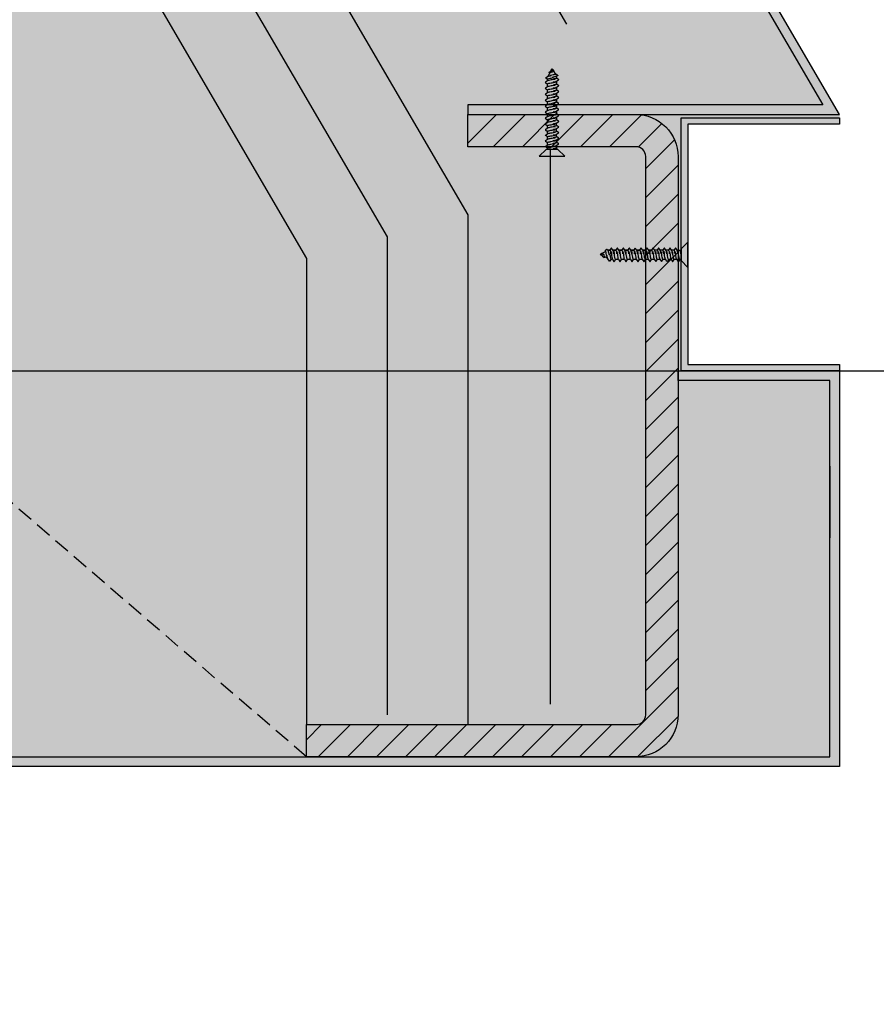
# Model space of a CAD drawing. Units: millimetres. Extents: x -3362 to 724646, y -207626 to 133969.
# Drawn here: x 550902 to 551167, y -33292 to -32988 of the extents above; entities that cross this region are included whole.
import ezdxf

# ---------------------------------------------------------------- set-up
doc = ezdxf.new("R2010")
doc.units = ezdxf.units.MM
doc.linetypes.add('DASHED', pattern=[0.75, 0.5, -0.25])
for name, color, linetype in [('Dimensions 100', 254, 'Continuous'), ('Hatch', 252, 'Continuous'), ('Insulation', 74, 'Continuous'), ('Projection', 251, 'DASHED'), ('Sectioned', 5, 'Continuous'), ('Thin', 191, 'Continuous'), ('View', 9, 'Continuous')]:
    doc.layers.add(name, color=color, linetype=linetype)
for name, color, linetype, true_color in [('Glass', 140, 'Continuous', 0x00bfff), ('Hatch Bronze', 7, 'Continuous', 0x7f5621), ('White', 7, 'Continuous', 0xffffff)]:
    doc.layers.add(name, color=color, linetype=linetype, true_color=true_color)
doc.styles.get("Standard").update_dxf_attribs({"font": 'arial.ttf'})
doc.linetypes.add('BATTING', pattern='A,0.00254,-2.54,[134,ltypeshp.shx,S=2.54,R=0,X=-2.54,Y=0],-5.08,[134,ltypeshp.shx,S=2.54,R=180,X=2.54,Y=0],-2.54', length=10.16254)
doc.dimstyles.new('Dimension 1 100', dxfattribs={"dimtxt": 200, "dimasz": 100, "dimexe": 50, "dimexo": 100, "dimgap": 50, "dimtad": 1, "dimdec": 0, "dimrnd": 5, "dimtxsty": 'Standard', "dimblk": 'ARCHTICK', "dimcen": 100, "dimdle": 50, "dimclrd": 251, "dimclre": 251, "dimclrt": 7, "dimadec": 0, "dimazin": 0, "dimtfac": 1, "dimtdec": 0, "dimtmove": 1, "dimatfit": 3, "dimfxl": 500, "dimfxlon": 1, "dimlwd": 5, "dimlwe": 5, "dimarcsym": 0})

# ---------------------------------------------------------------- blocks, each defined once
blk = doc.blocks.new('CAMPUS_CH lesena corten trapezio coperture')
at = {"layer": 'Hatch'}
h = blk.add_hatch(dxfattribs=at)
h.set_pattern_fill('ANSI31', color=256, scale=2)
edge = h.paths.add_edge_path()
edge.add_line((110723.12, 56302.09), (110671.12, 56302.09))
edge.add_arc((110671.12, 56289.09), 13, 90, 180)
edge.add_line((110658.12, 56289.09), (110658.12, 56116.23))
edge.add_arc((110671.12, 56116.23), 13, 180, 270)
edge.add_line((110671.12, 56103.23), (110773.12, 56103.23))
edge.add_line((110773.12, 56103.23), (110773.12, 56113.23))
edge.add_line((110773.12, 56113.23), (110671.12, 56113.23))
edge.add_arc((110671.12, 56116.23), 3, 180, 270, ccw=False)
edge.add_line((110668.12, 56116.23), (110668.12, 56289.09))
edge.add_arc((110671.12, 56289.09), 3, 90, 180, ccw=False)
edge.add_line((110671.12, 56292.09), (110723.12, 56292.09))
edge.add_line((110723.12, 56292.09), (110723.12, 56302.09))
edge = h.paths.add_edge_path()
edge.add_line((111193.12, 56302.09), (111245.12, 56302.09))
edge.add_arc((111245.12, 56289.09), 13, 0, 90, ccw=False)
edge.add_line((111258.12, 56289.09), (111258.12, 56116.23))
edge.add_arc((111245.12, 56116.23), 13, -90, 0, ccw=False)
edge.add_line((111245.12, 56103.23), (111143.12, 56103.23))
edge.add_line((111143.12, 56103.23), (111143.12, 56113.23))
edge.add_line((111143.12, 56113.23), (111245.12, 56113.23))
edge.add_arc((111245.12, 56116.23), 3, 270, 360)
edge.add_line((111248.12, 56116.23), (111248.12, 56289.09))
edge.add_arc((111245.12, 56289.09), 3, 0, 90)
edge.add_line((111245.12, 56292.09), (111193.12, 56292.09))
edge.add_line((111193.12, 56292.09), (111193.12, 56302.09))
at = {"layer": 'Hatch Bronze'}
h = blk.add_hatch(color=256, dxfattribs=at)
h.dxf.hatch_style = 1
h.paths.add_polyline_path([(110608.12, 56302.09), (110723.12, 56302.09), (110723.12, 56305.09), (110611.12, 56305.09), (110611.12, 56584.09), (111140.14, 56584.09), (111302.89, 56305.09), (111193.12, 56305.09), (111193.12, 56302.09), (111308.12, 56302.09), (111141.86, 56587.09), (110608.12, 56587.09)])
h = blk.add_hatch(color=256, dxfattribs=at)
h.dxf.hatch_style = 1
h.paths.add_polyline_path([(111305.12, 56193.2), (111305.12, 56170.99), (111305.12, 56219.71), (111258.12, 56219.71), (111258.12, 56222.71), (111308.12, 56222.71), (111308.12, 56100.28), (110608.37, 56100.28), (110607.87, 56222.71), (110657.62, 56222.71), (110657.62, 56219.71), (110610.87, 56219.71), (110611.37, 56103.23), (111305.12, 56103.23)])
at = {"layer": 'White'}
h = blk.add_hatch(color=256, dxfattribs=at)
h.dxf.hatch_style = 1
h.paths.add_polyline_path([(110608.12, 56587.09), (111141.86, 56587.09), (111308.12, 56302.09), (111308.12, 56299.09), (111261.12, 56299.09), (111261.12, 56224.71), (111308.12, 56224.71), (111308.24, 56103.23), (110608.24, 56103.23), (110608.12, 56224.71), (110655.12, 56224.71), (110655.12, 56299.09), (110608.12, 56299.09)])
at = {"layer": 'Insulation', "linetype": 'BATTING', "ltscale": 2}
blk.add_line((111218.62, 56119.5), (111218.62, 56291.59), dxfattribs=at)
at = {"layer": 'Insulation', "linetype": 'BATTING', "ltscale": 4.5}
blk.add_lwpolyline([(110667.12, 56305.09), (110667.12, 56528.09), (111107.97, 56528.09), (111223.57, 56330.03)], dxfattribs=at)
at = {"layer": 'Insulation'}
for points in [[(110723.12, 56113.23), (110723.12, 56472.09), (111075.81, 56472.09), (111193.12, 56271), (111193.12, 56113.23)], [(110773.12, 56113.23), (110773.12, 56422.09), (111047.09, 56422.09), (111143.12, 56257.48), (111143.12, 56113.23)]]:
    blk.add_lwpolyline(points, dxfattribs=at)
at = {"layer": 'Insulation', "linetype": 'BATTING', "ltscale": 2}
blk.add_lwpolyline([(110748.12, 56117.16), (110748.12, 56447.09), (111061.45, 56447.09), (111168.12, 56264.24), (111168.12, 56116.27)], dxfattribs=at)
at = {"layer": 'Projection', "ltscale": 10}
blk.add_line((111143.12, 56103.23), (110773.12, 56422.09), dxfattribs=at)
at = {"layer": 'Sectioned'}
for points in [[(110608.12, 56302.09), (110723.12, 56302.09), (110723.12, 56305.09), (110611.12, 56305.09), (110611.12, 56584.09), (111140.14, 56584.09), (111302.89, 56305.09), (111193.12, 56305.09), (111193.12, 56302.09), (111308.12, 56302.09), (111141.86, 56587.09), (110608.12, 56587.09)], [(111305.12, 56193.2), (111305.12, 56170.99), (111305.12, 56219.71), (111258.12, 56219.71), (111258.12, 56222.71), (111308.12, 56222.71), (111308.12, 56100.28), (110608.37, 56100.28), (110607.87, 56222.71), (110657.62, 56222.71), (110657.62, 56219.71), (110610.87, 56219.71), (110611.37, 56103.23), (111305.12, 56103.23)]]:
    blk.add_lwpolyline(points, close=True, dxfattribs=at)
blk.add_lwpolyline([(111193.12, 56302.09), (111245.12, 56302.09, -0.414214), (111258.12, 56289.09), (111258.12, 56116.23, -0.414214), (111245.12, 56103.23), (111143.12, 56103.23), (111143.12, 56113.23), (111245.12, 56113.23, 0.414214), (111248.12, 56116.23), (111248.12, 56289.09, 0.414214), (111245.12, 56292.09), (111193.12, 56292.09)], format="xyb", close=True, dxfattribs=at)
at = {"layer": 'Thin'}
for points in [[(111218.79, 56315.56), (111219.14, 56316.23), (111219.58, 56315.84), (111219.34, 56315.29), (111219.21, 56315.24), (111218.94, 56315.16), (111218.72, 56315.08), (111218.58, 56315), (111218.43, 56314.92), (111218.25, 56315.06), (111218.21, 56315.11), (111218.24, 56315.17), (111218.26, 56315.19), (111218.49, 56315.35), (111218.94, 56315.67), (111219.01, 56315.72), (111219.14, 56315.78), (111219.59, 56315.85)], [(111220.55, 56313.34), (111220.55, 56313.97), (111220.55, 56313.34), (111220.5, 56313.28), (111220.35, 56313.21), (111220.12, 56313.15), (111219.82, 56313.09), (111219.44, 56313.03), (111220.09, 56312.97), (111219.22, 56312.84), (111218.81, 56312.78), (111218.44, 56312.72), (111218.12, 56312.66), (111217.88, 56312.59), (111217.74, 56312.53), (111217.72, 56312.52), (111217.06, 56312.05), (111217.04, 56311.99), (111217.06, 56311.97), (111217.69, 56311.52)], [(111220.2, 56314.78), (111220.87, 56314.31), (111220.91, 56314.26), (111220.88, 56314.21), (111220.49, 56313.93), (111220.4, 56313.88), (111220.18, 56313.81), (111219.86, 56313.74), (111219.51, 56313.65), (111219.12, 56313.57), (111219.44, 56313.41), (111219.11, 56313.34), (111218.79, 56313.26), (111218.51, 56313.19), (111217.69, 56313.02), (111217.2, 56313.37), (111217.17, 56313.4), (111217.2, 56313.45), (111217.86, 56313.93), (111217.99, 56313.99), (111218.21, 56314.05), (111218.51, 56314.11), (111218.91, 56314.17), (111218.69, 56314.3), (111219.1, 56314.37), (111219.48, 56314.43), (111219.79, 56314.5), (111220.03, 56314.56), (111220.18, 56314.62), (111220.25, 56314.69), (111220.26, 56314.71), (111220.23, 56314.75), (111220.2, 56314.78), (111220.14, 56314.82), (111220.04, 56314.85)], [(111217.69, 56311.55), (111217.74, 56311.61), (111217.88, 56311.67), (111218.12, 56311.74), (111218.44, 56311.8), (111218.81, 56311.86), (111219.22, 56311.92), (111220.09, 56312.05), (111219.44, 56312.11), (111219.82, 56312.17), (111220.12, 56312.23), (111220.35, 56312.3), (111220.5, 56312.36), (111220.51, 56312.36), (111221.18, 56312.84), (111221.19, 56312.85), (111221.19, 56312.91), (111221.18, 56312.92), (111220.55, 56313.37)], [(111217.69, 56312.5), (111217.69, 56313.02)], [(111217.96, 56313.97), (111218.46, 56314.93)], [(111220.18, 56314.62), (111219.55, 56315.76)], [(111220.55, 56311.49), (111220.55, 56312.39), (111220.55, 56311.49), (111220.5, 56311.43), (111220.35, 56311.37), (111220.12, 56311.31), (111219.82, 56311.25), (111219.44, 56311.18), (111220.09, 56311.12), (111219.22, 56311), (111218.81, 56310.94), (111218.44, 56310.87), (111218.12, 56310.81), (111217.88, 56310.75), (111217.74, 56310.69), (111217.72, 56310.68), (111217.06, 56310.2), (111217.04, 56310.14), (111217.06, 56310.12), (111217.69, 56309.68)], [(111220.55, 56309.65), (111220.55, 56310.55), (111220.55, 56309.65), (111220.5, 56309.59), (111220.35, 56309.52), (111220.12, 56309.46), (111219.82, 56309.4), (111219.44, 56309.34), (111220.09, 56309.28), (111219.22, 56309.15), (111218.81, 56309.09), (111218.44, 56309.03), (111218.12, 56308.97), (111217.88, 56308.9), (111217.74, 56308.84), (111217.72, 56308.83), (111217.06, 56308.36), (111217.04, 56308.3), (111217.06, 56308.28), (111217.69, 56307.83)], [(111217.69, 56309.7), (111217.74, 56309.77), (111217.88, 56309.83), (111218.12, 56309.89), (111218.44, 56309.95), (111218.81, 56310.02), (111219.22, 56310.08), (111220.09, 56310.2), (111219.44, 56310.26), (111219.82, 56310.33), (111220.12, 56310.39), (111220.35, 56310.45), (111220.5, 56310.51), (111220.51, 56310.52), (111221.18, 56310.99), (111221.19, 56311), (111221.19, 56311.07), (111221.18, 56311.07), (111220.55, 56311.52)], [(111217.69, 56310.65), (111217.69, 56311.44)], [(111220.55, 56307.8), (111220.55, 56308.7), (111220.55, 56307.8), (111220.5, 56307.74), (111220.35, 56307.68), (111220.12, 56307.62), (111219.82, 56307.56), (111219.44, 56307.49), (111220.09, 56307.43), (111219.22, 56307.31), (111218.81, 56307.24), (111218.44, 56307.18), (111218.12, 56307.12), (111217.88, 56307.06), (111217.74, 56306.99), (111217.72, 56306.99), (111217.06, 56306.51), (111217.04, 56306.45), (111217.06, 56306.43), (111217.69, 56305.99)], [(111220.55, 56305.96), (111220.55, 56306.86), (111220.55, 56305.96), (111220.5, 56305.9), (111220.35, 56305.83), (111220.12, 56305.77), (111219.82, 56305.71), (111219.44, 56305.65), (111220.09, 56305.58), (111219.22, 56305.46), (111218.81, 56305.4), (111218.44, 56305.34), (111218.12, 56305.28), (111217.88, 56305.21), (111217.74, 56305.15), (111217.72, 56305.14), (111217.06, 56304.67), (111217.04, 56304.61), (111217.06, 56304.59), (111217.69, 56304.14)], [(111217.69, 56307.86), (111217.74, 56307.92), (111217.88, 56307.98), (111218.12, 56308.05), (111218.44, 56308.11), (111218.81, 56308.17), (111219.22, 56308.23), (111220.09, 56308.36), (111219.44, 56308.42), (111219.82, 56308.48), (111220.12, 56308.54), (111220.35, 56308.6), (111220.5, 56308.67), (111220.51, 56308.67), (111221.18, 56309.15), (111221.19, 56309.16), (111221.19, 56309.22), (111221.18, 56309.23), (111220.55, 56309.68)], [(111217.69, 56308.81), (111217.69, 56309.6)], [(111217.69, 56306.01), (111217.74, 56306.08), (111217.88, 56306.14), (111218.12, 56306.2), (111218.44, 56306.26), (111218.81, 56306.33), (111219.22, 56306.39), (111220.09, 56306.51), (111219.44, 56306.57), (111219.82, 56306.64), (111220.12, 56306.7), (111220.35, 56306.76), (111220.5, 56306.82), (111220.51, 56306.83), (111221.18, 56307.3), (111221.19, 56307.31), (111221.19, 56307.37), (111221.18, 56307.38), (111220.55, 56307.83)], [(111217.69, 56306.96), (111217.69, 56307.75)], [(111220.55, 56304.11), (111220.55, 56305.01), (111220.55, 56304.11), (111220.5, 56304.05), (111220.35, 56303.99), (111220.12, 56303.93), (111219.82, 56303.87), (111219.44, 56303.8), (111220.09, 56303.74), (111219.22, 56303.62), (111218.81, 56303.55), (111218.44, 56303.49), (111218.12, 56303.43), (111217.88, 56303.37), (111217.74, 56303.3), (111217.72, 56303.3), (111217.06, 56302.82), (111217.04, 56302.76), (111217.06, 56302.74), (111217.69, 56302.3)], [(111217.69, 56304.17), (111217.74, 56304.23), (111217.88, 56304.29), (111218.12, 56304.36), (111218.44, 56304.42), (111218.81, 56304.48), (111219.22, 56304.54), (111220.09, 56304.67), (111219.44, 56304.73), (111219.82, 56304.79), (111220.12, 56304.85), (111220.35, 56304.91), (111220.5, 56304.98), (111220.51, 56304.98), (111221.18, 56305.46), (111221.19, 56305.47), (111221.19, 56305.53), (111221.18, 56305.54), (111220.55, 56305.98)], [(111217.69, 56305.11), (111217.69, 56305.91)], [(111217.69, 56302.32), (111217.74, 56302.39), (111217.88, 56302.45), (111218.12, 56302.51), (111218.44, 56302.57), (111218.81, 56302.63), (111219.22, 56302.7), (111220.09, 56302.82), (111219.44, 56302.88), (111219.82, 56302.95), (111220.12, 56303.01), (111220.35, 56303.07), (111220.5, 56303.13), (111220.51, 56303.14), (111221.18, 56303.61), (111221.19, 56303.62), (111221.19, 56303.68), (111221.18, 56303.69), (111220.55, 56304.14)], [(111217.69, 56303.27), (111217.69, 56304.06)], [(111220.55, 56302.27), (111220.55, 56303.17), (111220.55, 56302.27), (111220.5, 56302.21), (111220.35, 56302.14), (111220.12, 56302.08), (111219.82, 56302.02), (111219.44, 56301.96), (111220.09, 56301.89), (111219.22, 56301.77), (111218.81, 56301.71), (111218.44, 56301.65), (111218.12, 56301.58), (111217.88, 56301.52), (111217.74, 56301.46), (111217.72, 56301.45), (111217.06, 56300.98), (111217.04, 56300.91), (111217.06, 56300.9), (111217.69, 56300.45)], [(111220.55, 56300.42), (111220.55, 56301.32), (111220.55, 56300.42), (111220.5, 56300.36), (111220.35, 56300.3), (111220.12, 56300.24), (111219.82, 56300.17), (111219.44, 56300.11), (111220.09, 56300.05), (111219.22, 56299.92), (111218.81, 56299.86), (111218.44, 56299.8), (111218.12, 56299.74), (111217.88, 56299.68), (111217.74, 56299.61), (111217.72, 56299.61), (111217.06, 56299.13), (111217.04, 56299.07), (111217.06, 56299.05), (111217.69, 56298.6)], [(111217.69, 56300.48), (111217.74, 56300.54), (111217.88, 56300.6), (111218.12, 56300.67), (111218.44, 56300.73), (111218.81, 56300.79), (111219.22, 56300.85), (111220.09, 56300.97), (111219.44, 56301.04), (111219.82, 56301.1), (111220.12, 56301.16), (111220.35, 56301.22), (111220.5, 56301.29), (111220.51, 56301.29), (111221.18, 56301.77), (111221.19, 56301.78), (111221.19, 56301.84), (111221.18, 56301.85), (111220.55, 56302.29)], [(111217.69, 56301.42), (111217.69, 56302.22)], [(111220.55, 56298.68), (111220.5, 56298.62), (111220.35, 56298.56), (111220.12, 56298.5), (111219.81, 56298.43), (111219.44, 56298.37), (111220.09, 56298.31), (111219.22, 56298.19), (111218.8, 56298.12), (111218.42, 56298.06), (111218.12, 56298), (111217.88, 56297.94), (111217.74, 56297.88), (111217.72, 56297.87), (111217.06, 56297.39), (111217.03, 56297.36), (111217.06, 56297.31), (111217.69, 56296.87)], [(111217.69, 56297.84), (111217.69, 56298.63), (111217.74, 56298.69), (111217.88, 56298.76), (111218.12, 56298.82), (111218.44, 56298.88), (111218.81, 56298.94), (111219.22, 56299.01), (111220.09, 56299.13), (111219.44, 56299.19), (111219.82, 56299.26), (111220.12, 56299.32), (111220.35, 56299.38), (111220.5, 56299.44), (111220.51, 56299.45), (111221.18, 56299.92), (111221.19, 56299.93), (111221.19, 56299.99), (111221.18, 56300), (111220.55, 56300.45)], [(111217.69, 56299.58), (111217.69, 56300.37)], [(111217.69, 56296.1), (111217.69, 56296.89), (111217.73, 56296.95), (111217.88, 56297.02), (111218.11, 56297.08), (111218.42, 56297.14), (111218.79, 56297.2), (111219.22, 56297.27), (111220.09, 56297.39), (111219.43, 56297.45), (111219.8, 56297.51), (111220.11, 56297.57), (111220.35, 56297.64), (111220.5, 56297.7), (111220.51, 56297.71), (111221.18, 56298.18), (111221.2, 56298.21), (111221.18, 56298.26), (111220.55, 56298.71)], [(111220.55, 56298.68), (111220.55, 56299.47)], [(111220.55, 56296.94), (111220.55, 56297.73)], [(111220.55, 56295.2), (111220.5, 56295.14), (111220.35, 56295.08), (111220.11, 56295.01), (111219.8, 56294.95), (111219.43, 56294.89), (111220.09, 56294.83), (111219.22, 56294.71), (111218.8, 56294.64), (111218.43, 56294.58), (111218.12, 56294.52), (111217.89, 56294.46), (111217.74, 56294.4), (111217.72, 56294.39), (111217.06, 56293.91), (111217.03, 56293.88), (111217.06, 56293.83), (111217.69, 56293.39)], [(111217.69, 56295.13), (111217.06, 56295.57), (111217.04, 56295.64), (111217.06, 56295.65), (111217.72, 56296.13), (111217.88, 56296.2), (111218.12, 56296.26), (111218.43, 56296.32), (111218.8, 56296.38), (111219.22, 56296.45), (111220.11, 56296.57), (111219.46, 56296.64), (111219.84, 56296.7), (111220.15, 56296.76), (111220.39, 56296.83), (111220.52, 56296.89), (111220.55, 56296.94)], [(111217.69, 56294.36), (111217.69, 56295.15), (111217.73, 56295.21), (111217.88, 56295.28), (111218.12, 56295.34), (111218.43, 56295.4), (111218.8, 56295.46), (111219.22, 56295.53), (111220.11, 56295.65), (111219.46, 56295.72), (111219.84, 56295.78), (111220.15, 56295.84), (111220.39, 56295.91), (111220.51, 56295.97), (111221.18, 56296.44), (111221.2, 56296.5), (111221.18, 56296.52), (111220.55, 56296.97)], [(111217.69, 56292.62), (111217.69, 56293.41), (111217.74, 56293.48), (111217.89, 56293.54), (111218.12, 56293.6), (111218.43, 56293.66), (111218.8, 56293.72), (111219.22, 56293.79), (111220.09, 56293.91), (111219.43, 56293.97), (111219.8, 56294.03), (111220.11, 56294.1), (111220.35, 56294.16), (111220.5, 56294.22), (111220.51, 56294.23), (111221.18, 56294.7), (111221.2, 56294.74), (111221.18, 56294.78), (111220.55, 56295.23)], [(111220.55, 56295.2), (111220.55, 56296)], [(111217.69, 56291.65), (111217.06, 56292.09), (111217.04, 56292.15), (111217.06, 56292.17), (111217.72, 56292.65), (111217.88, 56292.72), (111218.11, 56292.78), (111218.42, 56292.84), (111218.79, 56292.9), (111219.22, 56292.97), (111220.09, 56293.09), (111219.43, 56293.15), (111219.8, 56293.21), (111220.11, 56293.27), (111220.35, 56293.34), (111220.5, 56293.4), (111220.55, 56293.46), (111220.55, 56294.26)], [(111217.69, 56291.67), (111217.73, 56291.73), (111217.88, 56291.8), (111218.11, 56291.86), (111218.42, 56291.92), (111218.79, 56291.98), (111219.22, 56292.05), (111220.09, 56292.17), (111219.43, 56292.23), (111219.8, 56292.29), (111220.11, 56292.36), (111220.35, 56292.42), (111220.51, 56292.49), (111221.18, 56292.96), (111221.2, 56293.02), (111221.18, 56293.04), (111220.55, 56293.49)], [(111220.55, 56292.52), (111220.55, 56291.23), (111217.69, 56291.23), (111217.69, 56291.67)], [(111220.55, 56291.72), (111220.5, 56291.66), (111220.36, 56291.6), (111220.12, 56291.54), (111219.81, 56291.48), (111219.44, 56291.41), (111220.09, 56291.35), (111219.28, 56291.23)], [(111234.79, 56258.32), (111234.12, 56258.67), (111234.51, 56259.11), (111235.06, 56258.88), (111235.11, 56258.74), (111235.19, 56258.48), (111235.27, 56258.26), (111235.35, 56258.11), (111235.43, 56257.97), (111235.29, 56257.78), (111235.24, 56257.74), (111235.18, 56257.77), (111235.16, 56257.79), (111235, 56258.03), (111234.68, 56258.47), (111234.63, 56258.54), (111234.57, 56258.68), (111234.5, 56259.12)], [(111235.73, 56259.71), (111234.59, 56259.08)], [(111236.38, 56257.49), (111235.42, 56257.99)], [(111235.57, 56259.74), (111236.04, 56260.41), (111236.09, 56260.44), (111236.14, 56260.41), (111236.42, 56260.02), (111236.47, 56259.93), (111236.54, 56259.71), (111236.61, 56259.39), (111236.7, 56259.04), (111236.78, 56258.65), (111236.94, 56258.98), (111237.01, 56258.64), (111237.09, 56258.32), (111237.16, 56258.04), (111237.33, 56257.22), (111236.98, 56256.73), (111236.95, 56256.7), (111236.9, 56256.73), (111236.42, 56257.4), (111236.36, 56257.52), (111236.3, 56257.74), (111236.24, 56258.04), (111236.18, 56258.44), (111236.05, 56258.22), (111235.98, 56258.64), (111235.92, 56259.01), (111235.86, 56259.32), (111235.79, 56259.56), (111235.73, 56259.72), (111235.66, 56259.78), (111235.64, 56259.79), (111235.6, 56259.77), (111235.57, 56259.74), (111235.53, 56259.67), (111235.5, 56259.58)], [(111237.01, 56260.08), (111236.38, 56260.08), (111237.01, 56260.08), (111237.07, 56260.03), (111237.14, 56259.89), (111237.2, 56259.66), (111237.26, 56259.35), (111237.32, 56258.97), (111237.39, 56259.63), (111237.51, 56258.75), (111237.57, 56258.34), (111237.63, 56257.97), (111237.69, 56257.66), (111237.76, 56257.42), (111237.82, 56257.27), (111237.83, 56257.26), (111238.3, 56256.59), (111238.36, 56256.57), (111238.38, 56256.59), (111238.83, 56257.22)], [(111238.8, 56257.22), (111238.74, 56257.27), (111238.68, 56257.42), (111238.61, 56257.66), (111238.55, 56257.97), (111238.49, 56258.34), (111238.43, 56258.75), (111238.31, 56259.63), (111238.24, 56258.97), (111238.18, 56259.35), (111238.12, 56259.66), (111238.06, 56259.89), (111237.99, 56260.03), (111237.99, 56260.04), (111237.51, 56260.71), (111237.5, 56260.72), (111237.44, 56260.72), (111237.43, 56260.71), (111236.99, 56260.08)], [(111238.86, 56260.08), (111237.96, 56260.08), (111238.86, 56260.08), (111238.92, 56260.03), (111238.98, 56259.89), (111239.04, 56259.66), (111239.1, 56259.35), (111239.17, 56258.97), (111239.23, 56259.63), (111239.35, 56258.75), (111239.42, 56258.34), (111239.48, 56257.97), (111239.54, 56257.66), (111239.6, 56257.42), (111239.67, 56257.27), (111239.67, 56257.26), (111240.15, 56256.59), (111240.21, 56256.57), (111240.23, 56256.59), (111240.67, 56257.22)], [(111240.65, 56257.22), (111240.59, 56257.27), (111240.52, 56257.42), (111240.46, 56257.66), (111240.4, 56257.97), (111240.34, 56258.34), (111240.27, 56258.75), (111240.15, 56259.63), (111240.09, 56258.97), (111240.02, 56259.35), (111239.96, 56259.66), (111239.9, 56259.89), (111239.84, 56260.03), (111239.83, 56260.04), (111239.36, 56260.71), (111239.35, 56260.72), (111239.29, 56260.72), (111239.28, 56260.71), (111238.83, 56260.08)], [(111240.7, 56260.08), (111239.81, 56260.08), (111240.7, 56260.08), (111240.77, 56260.03), (111240.83, 56259.89), (111240.89, 56259.66), (111240.95, 56259.35), (111241.01, 56258.97), (111241.08, 56259.63), (111241.2, 56258.75), (111241.26, 56258.34), (111241.32, 56257.97), (111241.39, 56257.66), (111241.45, 56257.42), (111241.51, 56257.27), (111241.52, 56257.26), (111241.99, 56256.59), (111242.06, 56256.57), (111242.07, 56256.59), (111242.52, 56257.22)], [(111242.49, 56257.22), (111242.43, 56257.27), (111242.37, 56257.42), (111242.3, 56257.66), (111242.24, 56257.97), (111242.18, 56258.34), (111242.12, 56258.75), (111242, 56259.63), (111241.93, 56258.97), (111241.87, 56259.35), (111241.81, 56259.66), (111241.75, 56259.89), (111241.68, 56260.03), (111241.68, 56260.04), (111241.2, 56260.71), (111241.19, 56260.72), (111241.13, 56260.72), (111241.12, 56260.71), (111240.68, 56260.08)], [(111242.55, 56260.08), (111241.65, 56260.08), (111242.55, 56260.08), (111242.61, 56260.03), (111242.67, 56259.89), (111242.73, 56259.66), (111242.8, 56259.35), (111242.86, 56258.97), (111242.92, 56259.63), (111243.05, 56258.75), (111243.11, 56258.34), (111243.17, 56257.97), (111243.23, 56257.66), (111243.29, 56257.42), (111243.36, 56257.27), (111243.36, 56257.26), (111243.84, 56256.59), (111243.9, 56256.57), (111243.92, 56256.59), (111244.37, 56257.22)], [(111244.34, 56257.22), (111244.28, 56257.27), (111244.21, 56257.42), (111244.15, 56257.66), (111244.09, 56257.97), (111244.03, 56258.34), (111243.96, 56258.75), (111243.84, 56259.63), (111243.78, 56258.97), (111243.71, 56259.35), (111243.65, 56259.66), (111243.59, 56259.89), (111243.53, 56260.03), (111243.52, 56260.04), (111243.05, 56260.71), (111243.04, 56260.72), (111242.98, 56260.72), (111242.97, 56260.71), (111242.52, 56260.08)], [(111244.39, 56260.08), (111243.5, 56260.08), (111244.39, 56260.08), (111244.46, 56260.03), (111244.52, 56259.89), (111244.58, 56259.66), (111244.64, 56259.35), (111244.7, 56258.97), (111244.77, 56259.63), (111244.89, 56258.75), (111244.95, 56258.34), (111245.01, 56257.97), (111245.08, 56257.66), (111245.14, 56257.42), (111245.2, 56257.27), (111245.21, 56257.26), (111245.68, 56256.59), (111245.75, 56256.57), (111245.77, 56256.59), (111246.21, 56257.22)], [(111246.18, 56257.22), (111246.12, 56257.27), (111246.06, 56257.42), (111246, 56257.66), (111245.93, 56257.97), (111245.87, 56258.34), (111245.81, 56258.75), (111245.69, 56259.63), (111245.62, 56258.97), (111245.56, 56259.35), (111245.5, 56259.66), (111245.44, 56259.89), (111245.37, 56260.03), (111245.37, 56260.04), (111244.9, 56260.71), (111244.88, 56260.72), (111244.82, 56260.72), (111244.81, 56260.71), (111244.37, 56260.08)], [(111246.24, 56260.08), (111245.34, 56260.08), (111246.24, 56260.08), (111246.3, 56260.03), (111246.36, 56259.89), (111246.42, 56259.66), (111246.49, 56259.35), (111246.55, 56258.97), (111246.61, 56259.63), (111246.74, 56258.75), (111246.8, 56258.34), (111246.86, 56257.97), (111246.92, 56257.66), (111246.98, 56257.42), (111247.05, 56257.27), (111247.05, 56257.26), (111247.53, 56256.59), (111247.59, 56256.57), (111247.61, 56256.59), (111248.06, 56257.22)], [(111248.03, 56257.22), (111247.97, 56257.27), (111247.9, 56257.42), (111247.84, 56257.66), (111247.78, 56257.97), (111247.72, 56258.34), (111247.66, 56258.75), (111247.53, 56259.63), (111247.47, 56258.97), (111247.41, 56259.35), (111247.34, 56259.66), (111247.28, 56259.89), (111247.22, 56260.03), (111247.21, 56260.04), (111246.74, 56260.71), (111246.73, 56260.72), (111246.67, 56260.72), (111246.66, 56260.71), (111246.21, 56260.08)], [(111248.08, 56260.08), (111247.19, 56260.08), (111248.08, 56260.08), (111248.15, 56260.03), (111248.21, 56259.89), (111248.27, 56259.66), (111248.33, 56259.35), (111248.39, 56258.97), (111248.46, 56259.63), (111248.58, 56258.75), (111248.64, 56258.34), (111248.7, 56257.97), (111248.77, 56257.66), (111248.83, 56257.42), (111248.89, 56257.27), (111248.9, 56257.26), (111249.37, 56256.59), (111249.44, 56256.57), (111249.46, 56256.59), (111249.9, 56257.22)], [(111249.87, 56257.22), (111249.81, 56257.27), (111249.75, 56257.42), (111249.69, 56257.66), (111249.62, 56257.97), (111249.56, 56258.34), (111249.5, 56258.75), (111249.38, 56259.63), (111249.31, 56258.97), (111249.25, 56259.35), (111249.19, 56259.66), (111249.13, 56259.89), (111249.07, 56260.03), (111249.06, 56260.04), (111248.59, 56260.71), (111248.57, 56260.72), (111248.51, 56260.72), (111248.5, 56260.71), (111248.06, 56260.08)], [(111249.93, 56260.08), (111249.03, 56260.08), (111249.93, 56260.08), (111249.99, 56260.03), (111250.05, 56259.89), (111250.12, 56259.66), (111250.18, 56259.35), (111250.24, 56258.97), (111250.3, 56259.63), (111250.43, 56258.75), (111250.49, 56258.34), (111250.55, 56257.97), (111250.61, 56257.66), (111250.67, 56257.42), (111250.74, 56257.27), (111250.75, 56257.26), (111251.22, 56256.59), (111251.28, 56256.57), (111251.3, 56256.59), (111251.75, 56257.22)], [(111252.51, 56257.22), (111251.72, 56257.22), (111251.66, 56257.27), (111251.59, 56257.42), (111251.53, 56257.66), (111251.47, 56257.97), (111251.41, 56258.34), (111251.35, 56258.75), (111251.22, 56259.63), (111251.16, 56258.97), (111251.1, 56259.35), (111251.03, 56259.66), (111250.97, 56259.89), (111250.91, 56260.03), (111250.9, 56260.04), (111250.43, 56260.71), (111250.42, 56260.72), (111250.36, 56260.72), (111250.35, 56260.71), (111249.9, 56260.08)], [(111251.67, 56260.08), (111250.88, 56260.08)], [(111254.25, 56257.22), (111253.46, 56257.22), (111253.4, 56257.27), (111253.34, 56257.41), (111253.27, 56257.64), (111253.21, 56257.95), (111253.15, 56258.33), (111253.09, 56258.75), (111252.96, 56259.62), (111252.9, 56258.96), (111252.84, 56259.33), (111252.78, 56259.64), (111252.71, 56259.88), (111252.65, 56260.03), (111252.64, 56260.04), (111252.17, 56260.71), (111252.14, 56260.73), (111252.09, 56260.71), (111251.64, 56260.08)], [(111251.67, 56260.08), (111251.73, 56260.03), (111251.79, 56259.88), (111251.86, 56259.65), (111251.92, 56259.35), (111251.98, 56258.97), (111252.04, 56259.63), (111252.17, 56258.75), (111252.23, 56258.33), (111252.29, 56257.96), (111252.35, 56257.65), (111252.41, 56257.41), (111252.48, 56257.27), (111252.48, 56257.26), (111252.96, 56256.59), (111252.99, 56256.56), (111253.04, 56256.59), (111253.49, 56257.22)], [(111253.41, 56260.08), (111252.62, 56260.08)], [(111255.99, 56257.22), (111255.2, 56257.22), (111255.14, 56257.27), (111255.07, 56257.41), (111255.01, 56257.65), (111254.95, 56257.97), (111254.89, 56258.33), (111254.83, 56258.75), (111254.7, 56259.64), (111254.63, 56259), (111254.57, 56259.38), (111254.51, 56259.69), (111254.44, 56259.92), (111254.38, 56260.04), (111253.91, 56260.71), (111253.85, 56260.73), (111253.83, 56260.71), (111253.38, 56260.08)], [(111255.23, 56257.22), (111254.78, 56256.59), (111254.71, 56256.57), (111254.7, 56256.59), (111254.22, 56257.26), (111254.15, 56257.41), (111254.09, 56257.65), (111254.03, 56257.97), (111253.97, 56258.33), (111253.91, 56258.75), (111253.78, 56259.64), (111253.72, 56259), (111253.65, 56259.38), (111253.59, 56259.69), (111253.52, 56259.92), (111253.46, 56260.05), (111253.41, 56260.08)], [(111255.15, 56260.08), (111254.36, 56260.08)], [(111257.73, 56257.22), (111256.94, 56257.22), (111256.87, 56257.28), (111256.81, 56257.43), (111256.75, 56257.66), (111256.69, 56257.96), (111256.63, 56258.33), (111256.56, 56258.75), (111256.44, 56259.62), (111256.38, 56258.96), (111256.32, 56259.34), (111256.26, 56259.65), (111256.19, 56259.88), (111256.13, 56260.03), (111256.12, 56260.04), (111255.65, 56260.71), (111255.61, 56260.74), (111255.57, 56260.71), (111255.12, 56260.08)], [(111255.15, 56260.08), (111255.21, 56260.03), (111255.27, 56259.88), (111255.34, 56259.65), (111255.4, 56259.34), (111255.46, 56258.96), (111255.52, 56259.62), (111255.65, 56258.75), (111255.71, 56258.33), (111255.77, 56257.96), (111255.83, 56257.66), (111255.89, 56257.43), (111255.95, 56257.28), (111255.96, 56257.26), (111256.44, 56256.59), (111256.47, 56256.56), (111256.52, 56256.59), (111256.97, 56257.22)], [(111258.71, 56257.22), (111258.26, 56256.59), (111258.2, 56256.57), (111258.18, 56256.59), (111257.7, 56257.26), (111257.64, 56257.41), (111257.57, 56257.65), (111257.51, 56257.95), (111257.45, 56258.33), (111257.39, 56258.75), (111257.26, 56259.62), (111257.2, 56258.96), (111257.14, 56259.33), (111257.08, 56259.64), (111257.01, 56259.88), (111256.95, 56260.03), (111256.89, 56260.08), (111256.1, 56260.08)], [(111258.68, 56257.22), (111258.62, 56257.26), (111258.55, 56257.41), (111258.49, 56257.65), (111258.43, 56257.95), (111258.37, 56258.33), (111258.31, 56258.75), (111258.18, 56259.62), (111258.12, 56258.96), (111258.06, 56259.33), (111258, 56259.64), (111257.93, 56259.88), (111257.86, 56260.04), (111257.39, 56260.71), (111257.33, 56260.73), (111257.31, 56260.71), (111256.86, 56260.08)], [(111257.84, 56260.08), (111259.12, 56260.08), (111259.12, 56257.22), (111258.68, 56257.22)], [(111258.63, 56260.08), (111258.69, 56260.03), (111258.75, 56259.89), (111258.81, 56259.65), (111258.88, 56259.35), (111258.94, 56258.97), (111259, 56259.63), (111259.12, 56258.81)], [(111237.86, 56257.22), (111237.33, 56257.22)], [(111239.7, 56257.22), (111238.91, 56257.22)], [(111241.55, 56257.22), (111240.75, 56257.22)], [(111243.39, 56257.22), (111242.6, 56257.22)], [(111245.24, 56257.22), (111244.44, 56257.22)], [(111247.08, 56257.22), (111246.29, 56257.22)], [(111248.93, 56257.22), (111248.13, 56257.22)], [(111250.77, 56257.22), (111249.98, 56257.22)]]:
    blk.add_lwpolyline(points, dxfattribs=at)
for points in [[(111308.12, 56222.71), (111259.12, 56222.71), (111259.12, 56301.09), (111308.12, 56301.09), (111308.12, 56299.09), (111261.12, 56299.09), (111261.12, 56224.71), (111308.12, 56224.71)], [(111217.31, 56291.23), (111215.16, 56289.23), (111223.08, 56289.23), (111220.92, 56291.23)], [(111259.12, 56256.84), (111261.12, 56254.69), (111261.12, 56262.61), (111259.12, 56260.46)]]:
    blk.add_lwpolyline(points, close=True, dxfattribs=at)
blk = doc.blocks.new('_ArchTick')
at = {"color": 0, "linetype": 'ByBlock', "const_width": 0.15}
blk.add_lwpolyline([(-0.5, -0.5), (0.5, 0.5)], dxfattribs=at)
blk = doc.blocks.new('*D131')
at = {"layer": 'Dimensions 100', "color": 251, "lineweight": 5, "transparency": 16777216}
for p, q in [((561793.67, -32280.54), (561793.61, -31730.54)), ((542904.48, -32282.33), (542904.43, -31732.33))]:
    blk.add_line(p, q, dxfattribs=at)
at = {"layer": 'Dimensions 100', "color": 251, "linetype": 'Continuous', "lineweight": 5, "transparency": 16777216}
blk.add_line((542854.43, -31782.34), (561843.62, -31780.54), dxfattribs=at)
at = {"layer": 'Dimensions 100', "color": 251, "lineweight": 5, "transparency": 16777216, "xscale": 100, "yscale": 100, "zscale": 100}
for p, rotation in [((561793.62, -31780.54), 0.005440246972815521), ((542904.43, -31782.33), 180.0054402469728)]:
    blk.add_blockref('_ArchTick', p, dxfattribs=dict(at, rotation=rotation))
at = {"layer": 'Dimensions 100', "color": 7, "transparency": 16777216, "insert": (552349.01, -31629.32), "char_height": 200, "attachment_point": 5, "rotation": 0.0054}
blk.add_mtext('18890', dxfattribs=at)

msp = doc.modelspace()

# ---------------------------------------------------------------- linework, layer by layer
at = {"layer": 'View', "lineweight": -3}
msp.add_lwpolyline([(541655.07, -33096.32), (582455.55, -33096.32), (582455.55, -73897.8)], dxfattribs=at)

# ---------------------------------------------------------------- block references
at = {"layer": 'Glass'}
msp.add_blockref('CAMPUS_CH lesena corten trapezio coperture', (439847.95, -89319.04), dxfattribs=at)

# ---------------------------------------------------------------- dimensions: what is measured, and where the dimension line sits
at = {"layer": 'Dimensions 100'}
dim = msp.add_aligned_dim(p1=(542905.07, -38496.8), p2=(561794.26, -38495.01), distance=6714.46, dimstyle='Dimension 1 100', dxfattribs=at)
dim.commit()
dim.dimension.update_dxf_attribs({"geometry": '*D131', "text_midpoint": (552349.01, -31629.32)})

doc.saveas('drawing.dxf')
